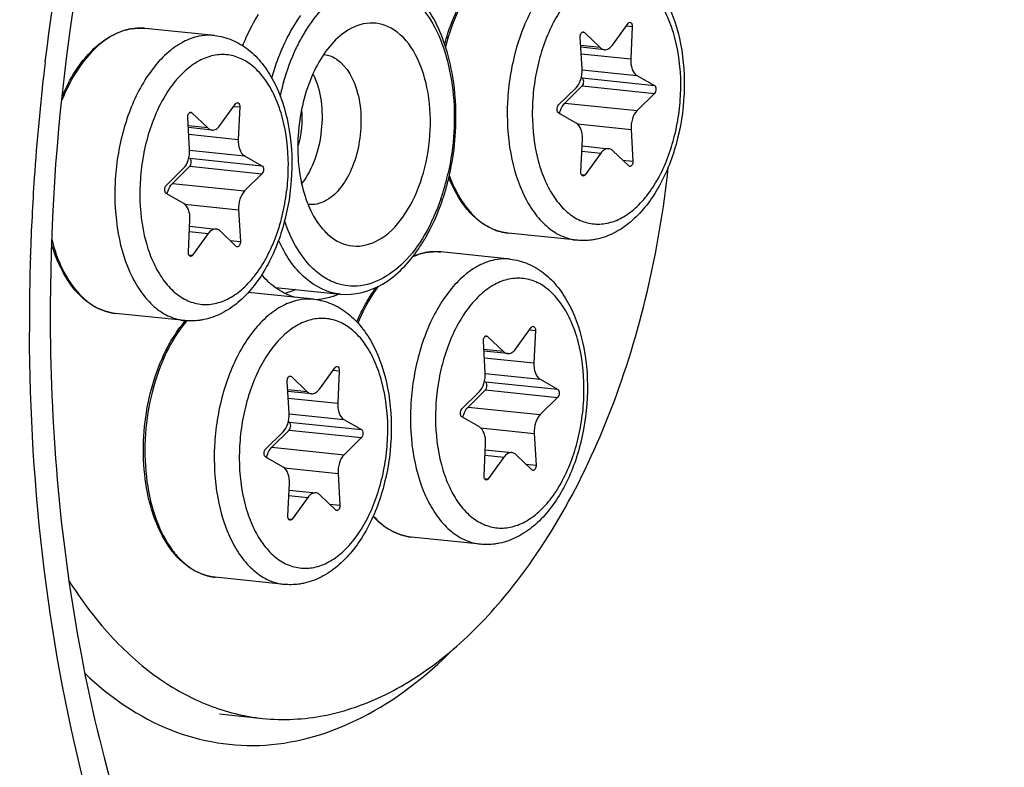
# Model space of a CAD drawing. Units: millimetres. Extents: x 0 to 594, y 0 to 420.
# Drawn here: x 213 to 224, y 74 to 82 of the extents above; entities that cross this region are included whole.
import ezdxf

# ---------------------------------------------------------------- set-up
doc = ezdxf.new("R2010")
doc.units = ezdxf.units.MM
doc.header["$LTSCALE"] = 32.67
doc.layers.get('0').update_dxf_attribs({"linetype": 'CONTINUOUS'})
for name, color, linetype in [('02___PRT_ALL_AXES', 7, 'CONTINUOUS'), ('6_ALL_SURFS', 7, 'CONTINUOUS'), ('7_ALL_FEATURES', 7, 'CONTINUOUS')]:
    doc.layers.add(name, color=color, linetype=linetype)

msp = doc.modelspace()

# ---------------------------------------------------------------- linework, layer by layer
at = {"color": 9, "linetype": 'CONTINUOUS'}
for p, q in [((214.822163, 81.907964), (214.820235, 81.90808)), ((220.215279, 81.932522), (220.282459, 81.925572)), ((219.723662, 81.863425), (219.747835, 81.860924)), ((219.92487, 81.690981), (219.706949, 81.713526)), ((219.712274, 81.621159), (220.265397, 81.563934)), ((219.722255, 81.444626), (220.33422, 81.381314)), ((219.723765, 81.352812), (220.529735, 81.269428)), ((219.724184, 81.263168), (220.530154, 81.179784)), ((215.834932, 81.035244), (215.902113, 81.028293)), ((219.530087, 81.071472), (220.336057, 80.988089)), ((215.343315, 80.966146), (215.367489, 80.963645)), ((215.544524, 80.793702), (215.326602, 80.816248)), ((219.669861, 80.839642), (220.26907, 80.77765)), ((215.331927, 80.72388), (215.885051, 80.666656)), ((215.341909, 80.547348), (215.953873, 80.484036)), ((215.343419, 80.455533), (216.149389, 80.37215)), ((219.719386, 80.5333), (219.93038, 80.511471)), ((215.343838, 80.365889), (216.149807, 80.282506)), ((220.174193, 80.435614), (220.289475, 80.423687)), ((219.713773, 80.273687), (219.75527, 80.269394)), ((215.14974, 80.174194), (215.95571, 80.09081)), ((215.289515, 79.942364), (215.888724, 79.880371)), ((215.33904, 79.636021), (215.550034, 79.614192)), ((215.793847, 79.538335), (215.909129, 79.526408)), ((215.333427, 79.376409), (215.374924, 79.372116)), ((218.122229, 79.411514), (218.120301, 79.411629)), ((218.643381, 78.469696), (218.667555, 78.467195)), ((219.134998, 78.538794), (219.202179, 78.531843)), ((218.84459, 78.297252), (218.626668, 78.319798)), ((218.631993, 78.22743), (219.185117, 78.170205)), ((216.944825, 78.090154), (217.012006, 78.083204)), ((218.641975, 78.050898), (219.253939, 77.987586)), ((216.453208, 78.021056), (216.477382, 78.018556)), ((218.643485, 77.959083), (219.449455, 77.875699)), ((216.654417, 77.848613), (216.436495, 77.871158)), ((218.643904, 77.869439), (219.449873, 77.786055)), ((216.44182, 77.778791), (216.994943, 77.721566)), ((216.451802, 77.602258), (217.063766, 77.538946)), ((218.449806, 77.677744), (219.255776, 77.59436)), ((216.453312, 77.510443), (217.259281, 77.42706)), ((216.45373, 77.420799), (217.2597, 77.337416)), ((218.58958, 77.445913), (219.18879, 77.383921)), ((216.259633, 77.229104), (217.065603, 77.145721)), ((218.639105, 77.139571), (218.8501, 77.117742)), ((219.093913, 77.041885), (219.209195, 77.029958)), ((216.399407, 76.997274), (216.998617, 76.935282)), ((218.633493, 76.879959), (218.67499, 76.875665)), ((216.448932, 76.690932), (216.659927, 76.669103)), ((216.903739, 76.593245), (217.019022, 76.581319)), ((216.44332, 76.431319), (216.484817, 76.427026))]:
    msp.add_line(p, q, dxfattribs=at)
at = {"color": 7, "linetype": 'CONTINUOUS'}
for p, q in [((220.060679, 81.7188), (220.235789, 81.960877)), ((220.282459, 81.925572), (220.265397, 81.563934)), ((219.721989, 81.452622), (219.701584, 81.806585)), ((219.747835, 81.860924), (219.92487, 81.690981)), ((219.971436, 81.667999), (219.708002, 81.695253)), ((219.713927, 81.358442), (219.723765, 81.352812)), ((220.33422, 81.381314), (220.529735, 81.269428)), ((219.460906, 81.050487), (219.655003, 81.242182)), ((219.724184, 81.263168), (219.530087, 81.071472)), ((220.530154, 81.179784), (220.336057, 80.988089)), ((215.680333, 80.821522), (215.855443, 81.063598)), ((215.902113, 81.028293), (215.885051, 80.666656)), ((215.341643, 80.555343), (215.321238, 80.909306)), ((215.367489, 80.963645), (215.544524, 80.793702)), ((219.65684, 80.848957), (219.461325, 80.960843)), ((215.59109, 80.770721), (215.327656, 80.797975)), ((220.26907, 80.77765), (220.289475, 80.423687)), ((219.7086, 80.304699), (219.725663, 80.666337)), ((219.722205, 80.593042), (220.019624, 80.562272)), ((215.333581, 80.461163), (215.343419, 80.455533)), ((215.953873, 80.484036), (216.149389, 80.37215)), ((219.93038, 80.511471), (219.75527, 80.269394)), ((220.243224, 80.369348), (220.066189, 80.539291)), ((215.080559, 80.153209), (215.274657, 80.344904)), ((215.343838, 80.365889), (215.14974, 80.174194)), ((216.149807, 80.282506), (215.95571, 80.09081)), ((215.276494, 79.951678), (215.080978, 80.063564)), ((215.888724, 79.880371), (215.909129, 79.526408)), ((215.328254, 79.407421), (215.345316, 79.769058)), ((215.341858, 79.695764), (215.639277, 79.664994)), ((215.550034, 79.614192), (215.374924, 79.372116)), ((215.862878, 79.472069), (215.685843, 79.642012)), ((218.980399, 78.325071), (219.155509, 78.567148)), ((219.202179, 78.531843), (219.185117, 78.170205)), ((218.641709, 78.058893), (218.621304, 78.412856)), ((218.667555, 78.467195), (218.84459, 78.297252)), ((218.891156, 78.27427), (218.627722, 78.301524)), ((216.790226, 77.876432), (216.965336, 78.118509)), ((217.012006, 78.083204), (216.994943, 77.721566)), ((216.451536, 77.610253), (216.431131, 77.964216)), ((216.477382, 78.018556), (216.654417, 77.848613)), ((218.633647, 77.964713), (218.643485, 77.959083)), ((219.253939, 77.987586), (219.449455, 77.875699)), ((216.700983, 77.825631), (216.437549, 77.852885)), ((218.380625, 77.656758), (218.574723, 77.848454)), ((218.643904, 77.869439), (218.449806, 77.677744)), ((219.449873, 77.786055), (219.255776, 77.59436)), ((216.443474, 77.516073), (216.453312, 77.510443)), ((217.063766, 77.538946), (217.259281, 77.42706)), ((218.57656, 77.455228), (218.381044, 77.567114)), ((216.190452, 77.208119), (216.38455, 77.399814)), ((216.45373, 77.420799), (216.259633, 77.229104)), ((219.18879, 77.383921), (219.209195, 77.029958)), ((217.2597, 77.337416), (217.065603, 77.145721)), ((218.62832, 76.91097), (218.645382, 77.272608)), ((218.641924, 77.199313), (218.939343, 77.168543)), ((216.386387, 77.006589), (216.190871, 77.118475)), ((218.8501, 77.117742), (218.67499, 76.875665)), ((219.162944, 76.975619), (218.985909, 77.145562)), ((216.998617, 76.935282), (217.019022, 76.581319)), ((216.438147, 76.462331), (216.455209, 76.823969)), ((216.451751, 76.750674), (216.74917, 76.719904)), ((216.659927, 76.669103), (216.484817, 76.427026)), ((216.972771, 76.52698), (216.795736, 76.696922))]:
    msp.add_line(p, q, dxfattribs=at)
for centre, radius, start, end in [((214.790429, 81.284596), 0.624901, 100.862534, 101.5768235), ((214.789441, 81.289783), 0.619621, 99.6899706, 100.8631379), ((215.788493, 80.339955), 2.037067, 151.9429002, 156.62827), ((219.738421, 80.831239), 1.614838, 201.4484656, 202.6186414), ((218.090495, 78.788146), 0.624901, 100.862534, 101.5768235), ((218.089507, 78.793333), 0.619621, 99.6899706, 100.8631379), ((216.305885, 77.773972), 1.331743, 139.2932934, 139.4640722)]:
    msp.add_arc(centre, radius, start, end, dxfattribs=at)
at = {"color": 9, "linetype": 'CONTINUOUS'}
for centre, radius, start, end in [((214.793769, 81.306961), 0.602458, 101.5769762, 102.3037692), ((214.788417, 81.360001), 0.549001, 84.0936396, 86.4758324), ((219.769581, 80.827269), 1.630163, 200.3095974, 203.1231211), ((219.653163, 80.77762), 1.503599, 203.1253404, 205.7421763), ((218.093835, 78.810511), 0.602458, 101.5769762, 102.3037692), ((218.088482, 78.863551), 0.549001, 84.0936396, 86.4758324), ((216.335287, 77.77061), 1.346086, 139.6913368, 140.1528111)]:
    msp.add_arc(centre, radius, start, end, dxfattribs=at)
for points, knots in [([(219.826943, 82.714393), (219.766539, 82.70202), (219.643433, 82.656156), (219.474654, 82.537925), (219.319265, 82.373062), (219.129739, 82.088903), (218.959269, 81.654985), (218.870364, 81.088189), (218.900721, 80.526869), (219.028491, 80.101246), (219.192648, 79.831366), (219.333589, 79.680461), (219.493829, 79.578308), (219.611803, 79.546295), (219.669683, 79.540306)], [0, 0, 0, 0, 0.047770824, 0.100242006, 0.158393407, 0.222278557, 0.363923099, 0.515455134, 0.663667634, 0.796326332, 0.85455294, 0.907095629, 0.954916758, 1, 1, 1, 1]), ([(218.572275, 82.475472), (218.484716, 82.370559), (218.332316, 82.121213), (218.235706, 81.847085), (218.197779, 81.699687)], [0, 0, 0, 0, 0.473086157, 1, 1, 1, 1]), ([(219.989061, 82.499894), (219.932816, 82.488373), (219.818001, 82.444284), (219.66216, 82.32982), (219.52025, 82.170202), (219.396896, 81.971489), (219.29618, 81.740932), (219.221739, 81.487045), (219.176275, 81.21915), (219.157044, 80.863176), (219.196667, 80.517026), (219.301401, 80.208734), (219.40411, 80.018145), (219.530296, 79.867982), (219.676811, 79.764569), (219.838617, 79.714495), (219.94912, 79.719545), (220.001999, 79.730377)], [0, 0, 0, 0, 0.04864388, 0.102447471, 0.162427391, 0.228508778, 0.29982199, 0.374951977, 0.452143344, 0.529472305, 0.676653489, 0.743538751, 0.80440278, 0.859043496, 0.908305128, 0.954267141, 1, 1, 1, 1]), ([(220.001999, 79.730377), (220.058244, 79.741899), (220.173059, 79.785987), (220.3289, 79.900452), (220.47081, 80.060069), (220.594163, 80.258783), (220.694879, 80.48934), (220.769321, 80.743226), (220.814785, 81.011121), (220.834016, 81.367095), (220.794393, 81.713245), (220.689658, 82.021537), (220.58695, 82.212126), (220.460763, 82.36229), (220.314249, 82.465702), (220.152443, 82.515776), (220.04194, 82.510726), (219.989061, 82.499894)], [0, 0, 0, 0, 0.04864388, 0.102447471, 0.162427391, 0.228508778, 0.29982199, 0.374951977, 0.452143344, 0.529472305, 0.676653489, 0.743538751, 0.80440278, 0.859043496, 0.908305128, 0.954267141, 1, 1, 1, 1]), ([(214.665389, 81.895582), (214.588792, 81.878876), (214.432052, 81.810781), (214.227109, 81.634579), (214.047852, 81.39126), (213.954597, 81.200151), (213.913332, 81.097004)], [0, 0, 0, 0, 0.207059052, 0.441299755, 0.706580057, 1, 1, 1, 1]), ([(214.820235, 81.90808), (214.808027, 81.908788), (214.758687, 81.910009), (214.709219, 81.904609), (214.672865, 81.897163)], [0, 0, 0, 0, 0.247864902, 1, 1, 1, 1]), ([(215.446596, 81.817115), (215.386192, 81.804741), (215.263087, 81.758877), (215.094308, 81.640647), (214.938919, 81.475784), (214.749393, 81.191624), (214.578923, 80.757706), (214.490018, 80.19091), (214.520374, 79.62959), (214.648144, 79.203967), (214.812301, 78.934087), (214.953242, 78.783182), (215.113483, 78.68103), (215.231456, 78.649016), (215.289337, 78.643028)], [0, 0, 0, 0, 0.047770824, 0.100242006, 0.158393407, 0.222278557, 0.363923099, 0.515455134, 0.663667634, 0.796326332, 0.85455294, 0.907095629, 0.954916758, 1, 1, 1, 1]), ([(215.618588, 81.826045), (215.604395, 81.827512), (215.546949, 81.831204), (215.488983, 81.825797), (215.446596, 81.817115)], [0, 0, 0, 0, 0.24798873, 1, 1, 1, 1]), ([(215.608714, 81.602615), (215.552469, 81.591094), (215.437655, 81.547006), (215.281814, 81.432541), (215.139903, 81.272924), (215.01655, 81.07421), (214.915834, 80.843653), (214.841392, 80.589767), (214.795928, 80.321871), (214.776697, 79.965897), (214.81632, 79.619747), (214.921055, 79.311456), (215.023763, 79.120867), (215.14995, 78.970703), (215.296465, 78.867291), (215.458271, 78.817217), (215.568773, 78.822267), (215.621652, 78.833099)], [0, 0, 0, 0, 0.04864388, 0.102447471, 0.162427391, 0.228508778, 0.29982199, 0.374951977, 0.452143344, 0.529472305, 0.676653489, 0.743538751, 0.80440278, 0.859043496, 0.908305128, 0.954267141, 1, 1, 1, 1]), ([(215.621652, 78.833099), (215.677898, 78.84462), (215.792712, 78.888708), (215.948553, 79.003173), (216.090464, 79.16279), (216.213817, 79.361504), (216.314533, 79.592061), (216.388975, 79.845947), (216.434439, 80.113843), (216.45367, 80.469817), (216.414046, 80.815967), (216.309312, 81.124258), (216.206603, 81.314847), (216.080417, 81.465011), (215.933902, 81.568424), (215.772096, 81.618497), (215.661594, 81.613447), (215.608714, 81.602615)], [0, 0, 0, 0, 0.04864388, 0.102447471, 0.162427391, 0.228508778, 0.29982199, 0.374951977, 0.452143344, 0.529472305, 0.676653489, 0.743538751, 0.80440278, 0.859043496, 0.908305128, 0.954267141, 1, 1, 1, 1]), ([(218.298784, 80.124574), (218.33265, 80.054394), (218.407882, 79.925738), (218.551099, 79.767399), (218.715109, 79.660046), (218.836479, 79.626507), (218.895952, 79.620354)], [0, 0, 0, 0, 0.287053547, 0.545430476, 0.779742312, 1, 1, 1, 1]), ([(213.803445, 79.54747), (213.831976, 79.436117), (213.90363, 79.230305), (214.066057, 78.969021), (214.271698, 78.787374), (214.436271, 78.731283), (214.515606, 78.723076)], [0, 0, 0, 0, 0.299118227, 0.562878094, 0.792456454, 1, 1, 1, 1]), ([(217.965455, 79.399131), (217.954063, 79.396647), (217.907783, 79.385146), (217.862851, 79.36839), (217.830137, 79.353332)], [0, 0, 0, 0, 0.244572148, 1, 1, 1, 1]), ([(218.120301, 79.411629), (218.108093, 79.412338), (218.058753, 79.413559), (218.009285, 79.408159), (217.972931, 79.400712)], [0, 0, 0, 0, 0.247864902, 1, 1, 1, 1]), ([(218.746662, 79.320664), (218.686258, 79.308291), (218.563153, 79.262427), (218.394374, 79.144197), (218.238985, 78.979333), (218.049459, 78.695174), (217.878989, 78.261256), (217.790084, 77.69446), (217.82044, 77.13314), (217.94821, 76.707517), (218.112367, 76.437637), (218.253308, 76.286732), (218.413549, 76.184579), (218.531522, 76.152566), (218.589403, 76.146577)], [0, 0, 0, 0, 0.047770824, 0.100242006, 0.158393407, 0.222278557, 0.363923099, 0.515455134, 0.663667634, 0.796326332, 0.85455294, 0.907095629, 0.954916758, 1, 1, 1, 1]), ([(218.918654, 79.329595), (218.904461, 79.331062), (218.847015, 79.334754), (218.789049, 79.329347), (218.746662, 79.320664)], [0, 0, 0, 0, 0.24798873, 1, 1, 1, 1]), ([(217.44832, 79.026645), (217.425933, 78.996932), (217.336296, 78.868064), (217.264991, 78.726905), (217.219699, 78.616133)], [0, 0, 0, 0, 0.237147893, 1, 1, 1, 1]), ([(218.90878, 79.106165), (218.852535, 79.094644), (218.737721, 79.050556), (218.58188, 78.936091), (218.439969, 78.776473), (218.316616, 78.57776), (218.2159, 78.347203), (218.141458, 78.093316), (218.095994, 77.825421), (218.076763, 77.469447), (218.116386, 77.123297), (218.221121, 76.815005), (218.323829, 76.624417), (218.450016, 76.474253), (218.596531, 76.37084), (218.758337, 76.320767), (218.868839, 76.325817), (218.921718, 76.336649)], [0, 0, 0, 0, 0.04864388, 0.102447471, 0.162427391, 0.228508778, 0.29982199, 0.374951977, 0.452143344, 0.529472305, 0.676653489, 0.743538751, 0.80440278, 0.859043496, 0.908305128, 0.954267141, 1, 1, 1, 1]), ([(218.921718, 76.336649), (218.977964, 76.34817), (219.092778, 76.392258), (219.248619, 76.506723), (219.39053, 76.66634), (219.513883, 76.865054), (219.614599, 77.095611), (219.689041, 77.349497), (219.734505, 77.617393), (219.753736, 77.973367), (219.714112, 78.319516), (219.609378, 78.627808), (219.506669, 78.818397), (219.380483, 78.968561), (219.233968, 79.071973), (219.072162, 79.122047), (218.96166, 79.116997), (218.90878, 79.106165)], [0, 0, 0, 0, 0.04864388, 0.102447471, 0.162427391, 0.228508778, 0.29982199, 0.374951977, 0.452143344, 0.529472305, 0.676653489, 0.743538751, 0.80440278, 0.859043496, 0.908305128, 0.954267141, 1, 1, 1, 1]), ([(216.556489, 78.872025), (216.496085, 78.859652), (216.372979, 78.813788), (216.204201, 78.695557), (216.048811, 78.530694), (215.859286, 78.246535), (215.688816, 77.812617), (215.599911, 77.245821), (215.630267, 76.684501), (215.758037, 76.258877), (215.922194, 75.988998), (216.063135, 75.838093), (216.223375, 75.73594), (216.341349, 75.703926), (216.39923, 75.697938)], [0, 0, 0, 0, 0.047770824, 0.100242006, 0.158393407, 0.222278557, 0.363923099, 0.515455134, 0.663667634, 0.796326332, 0.85455294, 0.907095629, 0.954916758, 1, 1, 1, 1]), ([(216.72848, 78.880956), (216.714288, 78.882423), (216.656842, 78.886114), (216.598876, 78.880708), (216.556489, 78.872025)], [0, 0, 0, 0, 0.24798873, 1, 1, 1, 1]), ([(215.301822, 78.633104), (215.213908, 78.527765), (215.060993, 78.277193), (214.910818, 77.849783), (214.836016, 77.381002), (214.843361, 76.911183), (214.932001, 76.480566), (215.07432, 76.171087), (215.225543, 75.981786), (215.348341, 75.876665), (215.482422, 75.805769), (215.578164, 75.782883), (215.625499, 75.777986)], [0, 0, 0, 0, 0.125223812, 0.264722878, 0.411270139, 0.556220549, 0.691237383, 0.810082488, 0.862800762, 0.911320644, 0.956567861, 1, 1, 1, 1]), ([(216.718607, 78.657526), (216.662362, 78.646004), (216.547547, 78.601916), (216.391706, 78.487451), (216.249796, 78.327834), (216.126443, 78.12912), (216.025727, 77.898564), (215.951285, 77.644677), (215.905821, 77.376782), (215.88659, 77.020808), (215.926213, 76.674658), (216.030948, 76.366366), (216.133656, 76.175777), (216.259843, 76.025614), (216.406358, 75.922201), (216.568163, 75.872127), (216.678666, 75.877177), (216.731545, 75.888009)], [0, 0, 0, 0, 0.04864388, 0.102447471, 0.162427391, 0.228508778, 0.29982199, 0.374951977, 0.452143344, 0.529472305, 0.676653489, 0.743538751, 0.80440278, 0.859043496, 0.908305128, 0.954267141, 1, 1, 1, 1]), ([(216.731545, 75.888009), (216.78779, 75.899531), (216.902605, 75.943619), (217.058446, 76.058084), (217.200356, 76.217701), (217.32371, 76.416415), (217.424426, 76.646971), (217.498867, 76.900858), (217.544331, 77.168753), (217.563562, 77.524727), (217.523939, 77.870877), (217.419205, 78.179169), (217.316496, 78.369758), (217.19031, 78.519921), (217.043795, 78.623334), (216.881989, 78.673408), (216.771487, 78.668358), (216.718607, 78.657526)], [0, 0, 0, 0, 0.04864388, 0.102447471, 0.162427391, 0.228508778, 0.29982199, 0.374951977, 0.452143344, 0.529472305, 0.676653489, 0.743538751, 0.80440278, 0.859043496, 0.908305128, 0.954267141, 1, 1, 1, 1]), ([(217.392221, 76.463665), (217.449369, 76.398909), (217.576494, 76.288794), (217.737779, 76.234684), (217.815672, 76.226625)], [0, 0, 0, 0, 0.524464819, 1, 1, 1, 1])]:
    msp.add_open_spline(points, degree=3, knots=knots, dxfattribs=at)
at = {"color": 7, "linetype": 'CONTINUOUS'}
for points, knots in [([(219.998988, 82.723318), (220.067111, 82.71627), (220.203413, 82.680589), (220.386146, 82.569458), (220.541532, 82.410493), (220.714337, 82.138718), (220.8473, 81.718724), (220.880532, 81.169299), (220.794306, 80.616035), (220.624711, 80.190803), (220.432891, 79.908742), (220.269828, 79.739761), (220.085982, 79.614609), (219.949507, 79.565168), (219.88094, 79.551122)], [0, 0, 0, 0, 0.051964179, 0.105033631, 0.160399977, 0.219148144, 0.348043731, 0.489369128, 0.633585264, 0.769775442, 0.832582942, 0.891438892, 0.946894065, 1, 1, 1, 1]), ([(218.188623, 81.727812), (218.199931, 81.769603), (218.247848, 81.930105), (218.312604, 82.085833), (218.37117, 82.195371)], [0, 0, 0, 0, 0.258464719, 1, 1, 1, 1]), ([(213.990824, 81.298092), (214.032511, 81.376062), (214.122818, 81.520051), (214.285702, 81.701455), (214.465999, 81.832585), (214.599307, 81.883323), (214.665023, 81.896784)], [0, 0, 0, 0, 0.285714782, 0.546679281, 0.783226371, 1, 1, 1, 1]), ([(214.685148, 81.900564), (214.698434, 81.902832), (214.751328, 81.910098), (214.805223, 81.910193), (214.844911, 81.906087)], [0, 0, 0, 0, 0.252501858, 1, 1, 1, 1]), ([(220.235789, 81.960877), (220.237301, 81.962967), (220.242839, 81.969633), (220.251948, 81.974211), (220.258096, 81.973576)], [0, 0, 0, 0, 0.294448964, 1, 1, 1, 1]), ([(220.258096, 81.973576), (220.265925, 81.972767), (220.276917, 81.961192), (220.281985, 81.942975), (220.28274, 81.931524), (220.282459, 81.925572)], [0, 0, 0, 0, 0.410772916, 0.689005139, 1, 1, 1, 1]), ([(215.618642, 81.826039), (215.686764, 81.818991), (215.823066, 81.78331), (216.0058, 81.672179), (216.161185, 81.513214), (216.33399, 81.241439), (216.466953, 80.821446), (216.500186, 80.27202), (216.413959, 79.718757), (216.244365, 79.293524), (216.052545, 79.011463), (215.889482, 78.842483), (215.705635, 78.717331), (215.56916, 78.667889), (215.500594, 78.653844)], [0, 0, 0, 0, 0.051964179, 0.105033631, 0.160399977, 0.219148144, 0.348043731, 0.489369128, 0.633585264, 0.769775442, 0.832582942, 0.891438892, 0.946894065, 1, 1, 1, 1]), ([(219.701584, 81.806585), (219.701147, 81.814172), (219.702348, 81.82912), (219.709435, 81.848813), (219.720573, 81.863319), (219.73156, 81.867151), (219.736206, 81.866668)], [0, 0, 0, 0, 0.299429675, 0.582105567, 0.81596756, 1, 1, 1, 1]), ([(219.92487, 81.690981), (219.928251, 81.687736), (219.941613, 81.676451), (219.958733, 81.669306), (219.97148, 81.667995)], [0, 0, 0, 0, 0.267765676, 1, 1, 1, 1]), ([(219.97148, 81.667995), (219.987348, 81.666362), (220.024107, 81.676469), (220.049266, 81.703022), (220.060679, 81.7188)], [0, 0, 0, 0, 0.450297794, 1, 1, 1, 1]), ([(220.265397, 81.563934), (220.263604, 81.525939), (220.270152, 81.458209), (220.308927, 81.395789), (220.33422, 81.381314)], [0, 0, 0, 0, 0.566209144, 1, 1, 1, 1]), ([(219.655003, 81.242182), (219.679901, 81.266772), (219.715208, 81.336797), (219.724296, 81.412611), (219.721989, 81.452622)], [0, 0, 0, 0, 0.466142257, 1, 1, 1, 1]), ([(219.724184, 81.263168), (219.729924, 81.268836), (219.738412, 81.284788), (219.742399, 81.310876), (219.738835, 81.33561), (219.729579, 81.349485), (219.723765, 81.352812)], [0, 0, 0, 0, 0.246343336, 0.530208558, 0.795468827, 1, 1, 1, 1]), ([(220.529735, 81.269428), (220.535548, 81.266102), (220.544805, 81.252227), (220.548369, 81.227493), (220.544382, 81.201405), (220.535893, 81.185453), (220.530154, 81.179784)], [0, 0, 0, 0, 0.204512133, 0.469791541, 0.753657308, 1, 1, 1, 1]), ([(215.855443, 81.063598), (215.856955, 81.065688), (215.862493, 81.072354), (215.871602, 81.076932), (215.87775, 81.076297)], [0, 0, 0, 0, 0.294448964, 1, 1, 1, 1]), ([(215.87775, 81.076297), (215.885579, 81.075488), (215.896571, 81.063913), (215.901639, 81.045697), (215.902394, 81.034246), (215.902113, 81.028293)], [0, 0, 0, 0, 0.410772916, 0.689005139, 1, 1, 1, 1]), ([(219.461325, 80.960843), (219.455512, 80.96417), (219.446255, 80.978044), (219.442691, 81.002778), (219.446677, 81.028867), (219.455166, 81.044819), (219.460906, 81.050487)], [0, 0, 0, 0, 0.204512133, 0.469791541, 0.753657308, 1, 1, 1, 1]), ([(219.471114, 80.955238), (219.473808, 80.966958), (219.48591, 81.008855), (219.507526, 81.049191), (219.530087, 81.071472)], [0, 0, 0, 0, 0.274968048, 1, 1, 1, 1]), ([(215.321238, 80.909306), (215.3208, 80.916893), (215.322002, 80.931841), (215.329088, 80.951534), (215.340227, 80.96604), (215.351213, 80.969872), (215.355859, 80.969389)], [0, 0, 0, 0, 0.299429675, 0.582105567, 0.81596756, 1, 1, 1, 1]), ([(220.336057, 80.988089), (220.311159, 80.963499), (220.275852, 80.893474), (220.266764, 80.817661), (220.26907, 80.77765)], [0, 0, 0, 0, 0.466142257, 1, 1, 1, 1]), ([(215.544524, 80.793702), (215.547904, 80.790457), (215.561267, 80.779172), (215.578387, 80.772027), (215.591134, 80.770716)], [0, 0, 0, 0, 0.267765676, 1, 1, 1, 1]), ([(215.591134, 80.770716), (215.607002, 80.769084), (215.64376, 80.77919), (215.668919, 80.805743), (215.680333, 80.821522)], [0, 0, 0, 0, 0.450297794, 1, 1, 1, 1]), ([(219.725663, 80.666337), (219.727455, 80.704332), (219.720907, 80.772063), (219.682133, 80.834483), (219.65684, 80.848957)], [0, 0, 0, 0, 0.566210066, 1, 1, 1, 1]), ([(215.885051, 80.666656), (215.883258, 80.62866), (215.889806, 80.56093), (215.92858, 80.49851), (215.953873, 80.484036)], [0, 0, 0, 0, 0.566209144, 1, 1, 1, 1]), ([(220.019581, 80.562277), (220.003712, 80.563909), (219.966953, 80.553803), (219.941794, 80.52725), (219.93038, 80.511471)], [0, 0, 0, 0, 0.450296914, 1, 1, 1, 1]), ([(220.066189, 80.539291), (220.062809, 80.542535), (220.049447, 80.55382), (220.032327, 80.560965), (220.019581, 80.562277)], [0, 0, 0, 0, 0.26776601, 1, 1, 1, 1]), ([(215.274657, 80.344904), (215.299555, 80.369493), (215.334861, 80.439519), (215.34395, 80.515332), (215.341643, 80.555343)], [0, 0, 0, 0, 0.466142257, 1, 1, 1, 1]), ([(215.343838, 80.365889), (215.349577, 80.371557), (215.358066, 80.387509), (215.362052, 80.413597), (215.358489, 80.438331), (215.349232, 80.452206), (215.343419, 80.455533)], [0, 0, 0, 0, 0.246343336, 0.530208558, 0.795468827, 1, 1, 1, 1]), ([(216.149389, 80.37215), (216.155201, 80.368823), (216.164458, 80.354949), (216.168022, 80.330215), (216.164036, 80.304126), (216.155547, 80.288174), (216.149807, 80.282506)], [0, 0, 0, 0, 0.204512133, 0.469791541, 0.753657308, 1, 1, 1, 1]), ([(220.289475, 80.423687), (220.289913, 80.416099), (220.288711, 80.401152), (220.281625, 80.381458), (220.270487, 80.366952), (220.2595, 80.36312), (220.254854, 80.363603)], [0, 0, 0, 0, 0.299429675, 0.582105567, 0.81596756, 1, 1, 1, 1]), ([(219.732964, 80.256696), (219.725135, 80.257504), (219.714142, 80.26908), (219.709075, 80.287296), (219.70832, 80.298747), (219.7086, 80.304699)], [0, 0, 0, 0, 0.410772916, 0.689005139, 1, 1, 1, 1]), ([(219.75527, 80.269394), (219.753759, 80.267304), (219.74822, 80.260639), (219.739111, 80.256061), (219.732964, 80.256696)], [0, 0, 0, 0, 0.294448964, 1, 1, 1, 1]), ([(215.080978, 80.063564), (215.075166, 80.066891), (215.065909, 80.080765), (215.062345, 80.105499), (215.066331, 80.131588), (215.07482, 80.14754), (215.080559, 80.153209)], [0, 0, 0, 0, 0.204512133, 0.469791541, 0.753657308, 1, 1, 1, 1]), ([(215.090767, 80.057959), (215.093461, 80.069679), (215.105564, 80.111576), (215.12718, 80.151912), (215.14974, 80.174194)], [0, 0, 0, 0, 0.274968048, 1, 1, 1, 1]), ([(218.305985, 80.086587), (218.300746, 80.096463), (218.2799, 80.136961), (218.261007, 80.178457), (218.247788, 80.210179)], [0, 0, 0, 0, 0.245456213, 1, 1, 1, 1]), ([(215.95571, 80.09081), (215.930812, 80.066221), (215.895505, 79.996195), (215.886417, 79.920382), (215.888724, 79.880371)], [0, 0, 0, 0, 0.466142257, 1, 1, 1, 1]), ([(218.895952, 79.620355), (218.837376, 79.626415), (218.718675, 79.657872), (218.557326, 79.757397), (218.415834, 79.90329), (218.340233, 80.022018), (218.305985, 80.086587)], [0, 0, 0, 0, 0.22610084, 0.46304723, 0.719377964, 1, 1, 1, 1]), ([(215.345316, 79.769058), (215.347109, 79.807054), (215.340561, 79.874784), (215.301787, 79.937204), (215.276494, 79.951678)], [0, 0, 0, 0, 0.566210066, 1, 1, 1, 1]), ([(215.639234, 79.664998), (215.623366, 79.666631), (215.586607, 79.656524), (215.561448, 79.629971), (215.550034, 79.614192)], [0, 0, 0, 0, 0.450296914, 1, 1, 1, 1]), ([(215.685843, 79.642012), (215.682463, 79.645257), (215.669101, 79.656541), (215.651981, 79.663687), (215.639234, 79.664998)], [0, 0, 0, 0, 0.26776601, 1, 1, 1, 1]), ([(214.515606, 78.723076), (214.436439, 78.731267), (214.273772, 78.784594), (214.068683, 78.956574), (213.905636, 79.202913), (213.831671, 79.397008), (213.801536, 79.50181)], [0, 0, 0, 0, 0.213941993, 0.445766831, 0.706870351, 1, 1, 1, 1]), ([(215.909129, 79.526408), (215.909566, 79.518821), (215.908365, 79.503873), (215.901278, 79.48418), (215.89014, 79.469674), (215.879154, 79.465842), (215.874508, 79.466325)], [0, 0, 0, 0, 0.299429675, 0.582105567, 0.81596756, 1, 1, 1, 1]), ([(219.88094, 79.551122), (219.863528, 79.547556), (219.793811, 79.5359), (219.722294, 79.534864), (219.669683, 79.540307)], [0, 0, 0, 0, 0.251512732, 1, 1, 1, 1]), ([(215.352617, 79.359417), (215.344788, 79.360226), (215.333796, 79.371801), (215.328728, 79.390017), (215.327973, 79.401468), (215.328254, 79.407421)], [0, 0, 0, 0, 0.410772916, 0.689005139, 1, 1, 1, 1]), ([(215.374924, 79.372116), (215.373412, 79.370026), (215.367874, 79.36336), (215.358765, 79.358782), (215.352617, 79.359417)], [0, 0, 0, 0, 0.294448964, 1, 1, 1, 1]), ([(217.834048, 79.358805), (217.84478, 79.363424), (217.887334, 79.380544), (217.931602, 79.393475), (217.965089, 79.400334)], [0, 0, 0, 0, 0.254736855, 1, 1, 1, 1]), ([(217.985214, 79.404113), (217.9985, 79.406382), (218.051394, 79.413647), (218.105288, 79.413743), (218.144977, 79.409637)], [0, 0, 0, 0, 0.252501858, 1, 1, 1, 1]), ([(218.918708, 79.329589), (218.98683, 79.322541), (219.123132, 79.28686), (219.305866, 79.175729), (219.461251, 79.016764), (219.634056, 78.744989), (219.767019, 78.324995), (219.800252, 77.77557), (219.714025, 77.222306), (219.544431, 76.797074), (219.35261, 76.515013), (219.189548, 76.346033), (219.005701, 76.220881), (218.869226, 76.171439), (218.800659, 76.157394)], [0, 0, 0, 0, 0.051964179, 0.105033631, 0.160399977, 0.219148144, 0.348043731, 0.489369128, 0.633585264, 0.769775442, 0.832582942, 0.891438892, 0.946894065, 1, 1, 1, 1]), ([(217.290889, 78.801642), (217.301151, 78.820834), (217.342303, 78.894703), (217.388697, 78.965704), (217.426293, 79.016)], [0, 0, 0, 0, 0.257372237, 1, 1, 1, 1]), ([(216.728535, 78.88095), (216.796657, 78.873902), (216.932959, 78.838221), (217.115693, 78.72709), (217.271078, 78.568124), (217.443883, 78.29635), (217.576846, 77.876356), (217.610078, 77.326931), (217.523852, 76.773667), (217.354258, 76.348434), (217.162437, 76.066373), (216.999375, 75.897393), (216.815528, 75.772241), (216.679053, 75.7228), (216.610486, 75.708754)], [0, 0, 0, 0, 0.051964179, 0.105033631, 0.160399977, 0.219148144, 0.348043731, 0.489369128, 0.633585264, 0.769775442, 0.832582942, 0.891438892, 0.946894065, 1, 1, 1, 1]), ([(217.208809, 78.628524), (217.215081, 78.643499), (217.24042, 78.702136), (217.268426, 78.759628), (217.290889, 78.801642)], [0, 0, 0, 0, 0.254157258, 1, 1, 1, 1]), ([(215.100716, 78.353003), (215.114883, 78.3795), (215.171642, 78.479829), (215.238367, 78.574728), (215.293762, 78.639505)], [0, 0, 0, 0, 0.260640932, 1, 1, 1, 1]), ([(215.500594, 78.653844), (215.483182, 78.650277), (215.413464, 78.638622), (215.341948, 78.637585), (215.289337, 78.643028)], [0, 0, 0, 0, 0.251512732, 1, 1, 1, 1]), ([(219.155509, 78.567148), (219.157021, 78.569238), (219.162559, 78.575904), (219.171668, 78.580482), (219.177816, 78.579847)], [0, 0, 0, 0, 0.294448964, 1, 1, 1, 1]), ([(219.177816, 78.579847), (219.185644, 78.579038), (219.196637, 78.567463), (219.201705, 78.549247), (219.20246, 78.537795), (219.202179, 78.531843)], [0, 0, 0, 0, 0.410772916, 0.689005139, 1, 1, 1, 1]), ([(218.621304, 78.412856), (218.620866, 78.420443), (218.622068, 78.435391), (218.629154, 78.455084), (218.640293, 78.46959), (218.651279, 78.473422), (218.655925, 78.472939)], [0, 0, 0, 0, 0.299429675, 0.582105567, 0.81596756, 1, 1, 1, 1]), ([(215.625499, 75.777987), (215.581346, 75.782555), (215.492579, 75.802394), (215.321082, 75.884248), (215.129992, 76.065663), (214.963771, 76.365192), (214.857187, 76.73148), (214.815786, 77.140859), (214.841584, 77.565956), (214.93269, 77.977333), (215.037512, 78.234789), (215.100716, 78.353003)], [0, 0, 0, 0, 0.044961468, 0.091175159, 0.191096456, 0.305535234, 0.434673941, 0.574899901, 0.720346122, 0.864219969, 1, 1, 1, 1]), ([(218.84459, 78.297252), (218.84797, 78.294007), (218.861333, 78.282722), (218.878453, 78.275577), (218.8912, 78.274266)], [0, 0, 0, 0, 0.267765676, 1, 1, 1, 1]), ([(218.8912, 78.274266), (218.907068, 78.272633), (218.943826, 78.28274), (218.968985, 78.309293), (218.980399, 78.325071)], [0, 0, 0, 0, 0.450297794, 1, 1, 1, 1]), ([(219.185117, 78.170205), (219.183324, 78.13221), (219.189872, 78.06448), (219.228646, 78.00206), (219.253939, 77.987586)], [0, 0, 0, 0, 0.566209144, 1, 1, 1, 1]), ([(216.965336, 78.118509), (216.966848, 78.120599), (216.972386, 78.127265), (216.981495, 78.131843), (216.987642, 78.131208)], [0, 0, 0, 0, 0.294448964, 1, 1, 1, 1]), ([(216.987642, 78.131208), (216.995471, 78.130399), (217.006464, 78.118824), (217.011531, 78.100607), (217.012286, 78.089156), (217.012006, 78.083204)], [0, 0, 0, 0, 0.410772916, 0.689005139, 1, 1, 1, 1]), ([(218.574723, 77.848454), (218.599621, 77.873043), (218.634927, 77.943068), (218.644016, 78.018882), (218.641709, 78.058893)], [0, 0, 0, 0, 0.466142257, 1, 1, 1, 1]), ([(216.431131, 77.964216), (216.430693, 77.971804), (216.431895, 77.986751), (216.438981, 78.006445), (216.450119, 78.020951), (216.461106, 78.024783), (216.465752, 78.0243)], [0, 0, 0, 0, 0.299429675, 0.582105567, 0.81596756, 1, 1, 1, 1]), ([(218.643904, 77.869439), (218.649643, 77.875107), (218.658132, 77.891059), (218.662118, 77.917147), (218.658554, 77.941881), (218.649298, 77.955756), (218.643485, 77.959083)], [0, 0, 0, 0, 0.246343336, 0.530208558, 0.795468827, 1, 1, 1, 1]), ([(216.654417, 77.848613), (216.657797, 77.845368), (216.671159, 77.834083), (216.68828, 77.826938), (216.701026, 77.825626)], [0, 0, 0, 0, 0.267765676, 1, 1, 1, 1]), ([(216.701026, 77.825626), (216.716895, 77.823994), (216.753653, 77.834101), (216.778812, 77.860654), (216.790226, 77.876432)], [0, 0, 0, 0, 0.450297794, 1, 1, 1, 1]), ([(219.449455, 77.875699), (219.455267, 77.872373), (219.464524, 77.858499), (219.468088, 77.833764), (219.464102, 77.807676), (219.455613, 77.791724), (219.449873, 77.786055)], [0, 0, 0, 0, 0.204512133, 0.469791541, 0.753657308, 1, 1, 1, 1]), ([(216.994943, 77.721566), (216.993151, 77.683571), (216.999699, 77.615841), (217.038473, 77.55342), (217.063766, 77.538946)], [0, 0, 0, 0, 0.566209144, 1, 1, 1, 1]), ([(216.38455, 77.399814), (216.409447, 77.424404), (216.444754, 77.494429), (216.453842, 77.570243), (216.451536, 77.610253)], [0, 0, 0, 0, 0.466142257, 1, 1, 1, 1]), ([(218.381044, 77.567114), (218.375232, 77.570441), (218.365975, 77.584315), (218.362411, 77.609049), (218.366397, 77.635138), (218.374886, 77.65109), (218.380625, 77.656758)], [0, 0, 0, 0, 0.204512133, 0.469791541, 0.753657308, 1, 1, 1, 1]), ([(218.390833, 77.561509), (218.393527, 77.573229), (218.40563, 77.615126), (218.427246, 77.655462), (218.449806, 77.677744)], [0, 0, 0, 0, 0.274968048, 1, 1, 1, 1]), ([(219.255776, 77.59436), (219.230878, 77.569771), (219.195571, 77.499745), (219.186483, 77.423932), (219.18879, 77.383921)], [0, 0, 0, 0, 0.466142257, 1, 1, 1, 1]), ([(216.45373, 77.420799), (216.45947, 77.426468), (216.467959, 77.44242), (216.471945, 77.468508), (216.468381, 77.493242), (216.459125, 77.507117), (216.453312, 77.510443)], [0, 0, 0, 0, 0.246343336, 0.530208558, 0.795468827, 1, 1, 1, 1]), ([(217.259281, 77.42706), (217.265094, 77.423734), (217.274351, 77.409859), (217.277915, 77.385125), (217.273929, 77.359036), (217.26544, 77.343085), (217.2597, 77.337416)], [0, 0, 0, 0, 0.204512133, 0.469791541, 0.753657308, 1, 1, 1, 1]), ([(218.645382, 77.272608), (218.647175, 77.310604), (218.640627, 77.378334), (218.601853, 77.440754), (218.57656, 77.455228)], [0, 0, 0, 0, 0.566210066, 1, 1, 1, 1]), ([(216.190871, 77.118475), (216.185058, 77.121801), (216.175802, 77.135676), (216.172237, 77.16041), (216.176224, 77.186499), (216.184713, 77.20245), (216.190452, 77.208119)], [0, 0, 0, 0, 0.204512133, 0.469791541, 0.753657308, 1, 1, 1, 1]), ([(216.20066, 77.11287), (216.203354, 77.12459), (216.215457, 77.166487), (216.237073, 77.206823), (216.259633, 77.229104)], [0, 0, 0, 0, 0.274968048, 1, 1, 1, 1]), ([(218.9393, 77.168548), (218.923432, 77.170181), (218.886673, 77.160074), (218.861514, 77.133521), (218.8501, 77.117742)], [0, 0, 0, 0, 0.450296914, 1, 1, 1, 1]), ([(218.985909, 77.145562), (218.982529, 77.148807), (218.969167, 77.160091), (218.952047, 77.167236), (218.9393, 77.168548)], [0, 0, 0, 0, 0.26776601, 1, 1, 1, 1]), ([(217.065603, 77.145721), (217.040705, 77.121131), (217.005398, 77.051106), (216.99631, 76.975292), (216.998617, 76.935282)], [0, 0, 0, 0, 0.466142257, 1, 1, 1, 1]), ([(216.455209, 76.823969), (216.457002, 76.861964), (216.450454, 76.929694), (216.411679, 76.992115), (216.386387, 77.006589)], [0, 0, 0, 0, 0.566210066, 1, 1, 1, 1]), ([(219.209195, 77.029958), (219.209632, 77.022371), (219.208431, 77.007423), (219.201344, 76.98773), (219.190206, 76.973224), (219.17922, 76.969392), (219.174573, 76.969875)], [0, 0, 0, 0, 0.299429675, 0.582105567, 0.81596756, 1, 1, 1, 1]), ([(218.652683, 76.862967), (218.644854, 76.863776), (218.633862, 76.875351), (218.628794, 76.893567), (218.628039, 76.905018), (218.62832, 76.91097)], [0, 0, 0, 0, 0.410772916, 0.689005139, 1, 1, 1, 1]), ([(218.67499, 76.875665), (218.673478, 76.873576), (218.66794, 76.86691), (218.658831, 76.862332), (218.652683, 76.862967)], [0, 0, 0, 0, 0.294448964, 1, 1, 1, 1]), ([(216.749127, 76.719909), (216.733259, 76.721541), (216.6965, 76.711435), (216.671341, 76.684881), (216.659927, 76.669103)], [0, 0, 0, 0, 0.450296914, 1, 1, 1, 1]), ([(216.795736, 76.696922), (216.792355, 76.700167), (216.778993, 76.711452), (216.761874, 76.718597), (216.749127, 76.719909)], [0, 0, 0, 0, 0.26776601, 1, 1, 1, 1]), ([(217.019022, 76.581319), (217.019459, 76.573731), (217.018258, 76.558784), (217.011171, 76.53909), (217.000033, 76.524584), (216.989046, 76.520752), (216.9844, 76.521235)], [0, 0, 0, 0, 0.299429675, 0.582105567, 0.81596756, 1, 1, 1, 1]), ([(216.46251, 76.414328), (216.454681, 76.415136), (216.443689, 76.426712), (216.438621, 76.444928), (216.437866, 76.456379), (216.438147, 76.462331)], [0, 0, 0, 0, 0.410772916, 0.689005139, 1, 1, 1, 1]), ([(216.484817, 76.427026), (216.483305, 76.424936), (216.477767, 76.41827), (216.468658, 76.413693), (216.46251, 76.414328)], [0, 0, 0, 0, 0.294448964, 1, 1, 1, 1]), ([(217.815672, 76.226626), (217.737189, 76.234746), (217.576111, 76.287136), (217.44717, 76.394295), (217.389412, 76.457194)], [0, 0, 0, 0, 0.480239018, 1, 1, 1, 1]), ([(218.800659, 76.157394), (218.783248, 76.153827), (218.71353, 76.142172), (218.642014, 76.141135), (218.589403, 76.146578)], [0, 0, 0, 0, 0.251512732, 1, 1, 1, 1]), ([(216.610486, 75.708754), (216.593075, 75.705188), (216.523357, 75.693532), (216.451841, 75.692496), (216.39923, 75.697939)], [0, 0, 0, 0, 0.251512732, 1, 1, 1, 1])]:
    msp.add_open_spline(points, degree=3, knots=knots, dxfattribs=at)
for points in [[(219.736206, 81.866668), (219.740506, 81.866221), (219.744716, 81.863918), (219.747835, 81.860924)], [(215.355859, 80.969389), (215.36016, 80.968942), (215.36437, 80.966639), (215.367489, 80.963645)], [(220.254854, 80.363603), (220.250553, 80.36405), (220.246343, 80.366354), (220.243224, 80.369348)], [(215.874508, 79.466325), (215.870207, 79.466772), (215.865997, 79.469075), (215.862878, 79.472069)], [(218.655925, 78.472939), (218.660226, 78.472492), (218.664436, 78.470189), (218.667555, 78.467195)], [(216.465752, 78.0243), (216.470053, 78.023853), (216.474263, 78.02155), (216.477382, 78.018556)], [(219.174573, 76.969875), (219.170273, 76.970322), (219.166063, 76.972625), (219.162944, 76.975619)], [(216.9844, 76.521235), (216.9801, 76.521682), (216.97589, 76.523985), (216.972771, 76.52698)]]:
    msp.add_open_spline(points, degree=3, dxfattribs=at)
at = {"layer": '02___PRT_ALL_AXES', "color": 7, "linetype": 'CONTINUOUS'}
for p, q in [((215.618642, 81.826039), (214.844911, 81.906087)), ((219.669683, 79.540307), (218.895952, 79.620355)), ((218.918708, 79.329589), (218.144977, 79.409637)), ((216.728535, 78.88095), (215.996247, 78.95671)), ((215.289337, 78.643028), (214.515606, 78.723076)), ((218.589403, 76.146578), (217.815672, 76.226626)), ((216.39923, 75.697939), (215.625499, 75.777987))]:
    msp.add_line(p, q, dxfattribs=at)
at = {"layer": '6_ALL_SURFS', "color": 7, "linetype": 'CONTINUOUS'}
for points, knots in [([(224.192437, 106.498355), (223.629983, 106.556546), (222.478536, 106.566529), (220.12705, 106.149753), (217.179962, 104.761342), (214.003192, 101.983771), (211.20312, 98.214775), (208.892161, 93.624546), (207.167239, 88.419864), (206.106575, 82.840094), (205.87285, 79.00892), (205.88181, 77.090986)], [0, 0, 0, 0, 0.044495392, 0.089985085, 0.187015416, 0.296206252, 0.419003669, 0.55423581, 0.698947728, 0.849077481, 1, 1, 1, 1]), ([(218.76872, 54.074182), (217.874904, 54.166655), (216.058156, 54.639256), (213.562594, 56.135246), (211.335401, 58.350062), (209.430038, 61.204127), (207.889164, 64.613123), (206.33482, 69.901515), (205.895403, 74.181199), (205.88181, 77.090986)], [0, 0, 0, 0, 0.094449796, 0.193989126, 0.302455523, 0.421912524, 0.552772773, 0.694151186, 1, 1, 1, 1])]:
    msp.add_open_spline(points, degree=3, knots=knots, dxfattribs=at)
at = {"layer": '7_ALL_FEATURES', "color": 9, "linetype": 'CONTINUOUS'}
msp.add_line((213.56443, 79.347854), (213.565239, 79.373832), dxfattribs=at)
at = {"layer": '7_ALL_FEATURES', "color": 7, "linetype": 'CONTINUOUS'}
for p, q in [((216.299733, 79.012656), (217.023705, 78.937756)), ((216.405309, 78.947171), (216.403641, 78.946727)), ((215.675419, 74.251626), (216.159001, 74.201596))]:
    msp.add_line(p, q, dxfattribs=at)
at = {"layer": '7_ALL_FEATURES', "color": 9, "linetype": 'CONTINUOUS'}
for centre, radius, start, end in [((237.778662, 78.6001), 24.225887, 173.1967347, 176.1358674), ((237.77966, 78.600155), 24.226871, 173.0501763, 173.1971452), ((219.015511, 80.558202), 2.728799, 164.2353719, 167.4272592), ((237.593386, 78.612236), 24.040214, 176.1349696, 178.184562), ((215.565946, 80.880893), 2.726332, 344.2344595, 347.3218106), ((215.698812, 80.843369), 2.588266, 341.0470137, 343.9374786), ((215.649765, 80.857942), 2.639431, 343.9280562, 344.2195661), ((237.241292, 78.622774), 23.687962, 178.2459243, 180.2645543)]:
    msp.add_arc(centre, radius, start, end, dxfattribs=at)
at = {"layer": '7_ALL_FEATURES', "color": 7, "linetype": 'CONTINUOUS'}
for centre, radius, start, end in [((215.485477, 80.88918), 2.826195, 344.2342339, 347.353388), ((215.615939, 80.852527), 2.690682, 340.9948887, 344.2305569), ((216.67163, 79.691008), 0.823233, 289.8225364, 294.0089818)]:
    msp.add_arc(centre, radius, start, end, dxfattribs=at)
for points, knots in [([(224.19236, 106.485286), (223.067722, 106.54103), (220.679689, 106.202275), (217.318364, 104.46258), (214.226306, 101.635615), (211.511062, 97.863186), (209.273063, 93.310715), (207.605797, 88.176224), (206.581802, 82.688057), (206.356593, 78.924531), (206.365392, 77.040956)], [0, 0, 0, 0, 0.089769236, 0.187551235, 0.297521214, 0.420780882, 0.556036805, 0.700367058, 0.84983471, 1, 1, 1, 1]), ([(216.997285, 90.025128), (216.475573, 89.283775), (215.544724, 87.610022), (214.188605, 83.83711), (213.776606, 80.716899), (213.786406, 78.619065)], [0, 0, 0, 0, 0.22664315, 0.4755082, 1, 1, 1, 1]), ([(237.562929, 83.431521), (237.571889, 81.51351), (237.338159, 77.682252), (236.277426, 72.102379), (234.552458, 66.897646), (232.241388, 62.30739), (229.441248, 58.53838), (226.26435, 55.760889), (223.317182, 54.372607), (220.965649, 53.95591), (219.814187, 53.966004), (219.251724, 54.024214)], [0, 0, 0, 0, 0.150926316, 0.301054294, 0.445766516, 0.580998536, 0.703795605, 0.812985399, 0.910014849, 0.955504497, 1, 1, 1, 1]), ([(218.243106, 80.270421), (218.300069, 80.523993), (218.346404, 81.031826), (218.224799, 81.737521), (217.924408, 82.301352), (217.564553, 82.501346), (217.393242, 82.518729)], [0, 0, 0, 0, 0.295172064, 0.571268045, 0.8044352, 1, 1, 1, 1]), ([(215.93417, 81.712268), (215.946976, 81.743664), (215.99896, 81.864366), (216.060521, 81.981048), (216.112079, 82.063816)], [0, 0, 0, 0, 0.258005172, 1, 1, 1, 1]), ([(216.958764, 79.549419), (217.039525, 79.497409), (217.248739, 79.438794), (217.561766, 79.585869), (217.804172, 79.888705), (217.972471, 80.299523), (218.044684, 80.770919), (218.009399, 81.331122), (217.82867, 81.75612), (217.620308, 81.890305)], [0, 0, 0, 0, 0.091972828, 0.190526461, 0.312242061, 0.456366888, 0.611590542, 0.762710346, 1, 1, 1, 1]), ([(217.620308, 81.890305), (217.542533, 81.940391), (217.345042, 81.999211), (217.15739, 81.920198), (217.076874, 81.864375)], [0, 0, 0, 0, 0.485649096, 1, 1, 1, 1]), ([(217.076874, 81.864375), (216.927178, 81.760588), (216.684016, 81.412437), (216.52885, 80.79922), (216.554816, 80.16708), (216.721284, 79.776248), (216.846488, 79.643768)], [0, 0, 0, 0, 0.225607884, 0.499892655, 0.774234151, 1, 1, 1, 1]), ([(216.979875, 81.561432), (217.105147, 81.480757), (217.223787, 81.235046), (217.26432, 80.897797), (217.24032, 80.605781), (217.15977, 80.334772), (217.031727, 80.113645), (216.866844, 79.964743), (216.730778, 79.933142), (216.671157, 79.939388)], [0, 0, 0, 0, 0.227346637, 0.371497651, 0.522980936, 0.669436362, 0.799877864, 0.908532396, 1, 1, 1, 1]), ([(216.719078, 81.397405), (216.812924, 81.20765), (216.856018, 80.764632), (216.723125, 80.339749), (216.592327, 80.173302)], [0, 0, 0, 0, 0.500003108, 1, 1, 1, 1]), ([(218.818002, 75.513153), (219.073023, 75.812771), (219.540869, 76.497427), (220.083653, 77.662618), (220.480493, 78.966769), (220.635077, 79.885687), (220.684184, 80.35474)], [0, 0, 0, 0, 0.224492028, 0.469982776, 0.730911235, 1, 1, 1, 1]), ([(217.899716, 79.447556), (217.926216, 79.486263), (218.030987, 79.65299), (218.111117, 79.83461), (218.159951, 79.976299)], [0, 0, 0, 0, 0.238385245, 1, 1, 1, 1]), ([(217.024636, 78.937671), (217.184898, 78.92141), (217.549201, 79.023608), (217.792892, 79.291521), (217.899716, 79.447556)], [0, 0, 0, 0, 0.460001657, 1, 1, 1, 1]), ([(216.256653, 79.044932), (216.24692, 79.052898), (216.207716, 79.086362), (216.17125, 79.122998), (216.145256, 79.152018)], [0, 0, 0, 0, 0.244037359, 1, 1, 1, 1]), ([(216.518081, 78.90191), (216.495018, 78.90894), (216.401202, 78.943062), (216.315148, 78.99706), (216.256653, 79.044932)], [0, 0, 0, 0, 0.241840302, 1, 1, 1, 1]), ([(216.523005, 78.98903), (216.513318, 78.98472), (216.474942, 78.968495), (216.435316, 78.955194), (216.405308, 78.947172)], [0, 0, 0, 0, 0.254471946, 1, 1, 1, 1]), ([(216.950795, 78.916554), (216.935349, 78.910994), (216.874327, 78.891121), (216.810685, 78.879094), (216.763083, 78.875297)], [0, 0, 0, 0, 0.255815879, 1, 1, 1, 1]), ([(213.786406, 78.619065), (213.792221, 77.374297), (213.999056, 75.002108), (214.653684, 72.703214), (215.098473, 71.671512)], [0, 0, 0, 0, 0.525606119, 1, 1, 1, 1]), ([(218.771308, 54.086975), (217.898917, 54.224776), (216.135808, 54.779391), (213.733462, 56.346928), (211.593266, 58.591418), (209.764687, 61.43876), (208.287698, 64.809249), (206.800571, 70.003901), (206.378693, 74.193775), (206.365392, 77.040956)], [0, 0, 0, 0, 0.094423685, 0.194489972, 0.303608853, 0.423530403, 0.554503341, 0.695604564, 1, 1, 1, 1]), ([(213.995675, 75.73867), (214.132294, 75.522549), (214.426694, 75.127544), (214.953712, 74.649066), (215.534818, 74.3262), (215.952687, 74.222945), (216.158915, 74.201606)], [0, 0, 0, 0, 0.279746362, 0.535822129, 0.773157909, 1, 1, 1, 1]), ([(216.158915, 74.201606), (216.3867, 74.178036), (216.865159, 74.202456), (217.565521, 74.451096), (218.234838, 74.895542), (218.629224, 75.291364), (218.818002, 75.513153)], [0, 0, 0, 0, 0.223200758, 0.458822891, 0.716125815, 1, 1, 1, 1])]:
    msp.add_open_spline(points, degree=3, knots=knots, dxfattribs=at)
at = {"layer": '7_ALL_FEATURES', "color": 9, "linetype": 'CONTINUOUS'}
for points, knots in [([(213.730796, 81.531609), (213.93619, 83.216606), (214.662416, 86.403426), (216.399221, 89.983239), (218.215022, 92.196859), (219.657215, 93.403448), (221.194122, 94.177424), (222.780266, 94.475715), (224.347443, 94.269082), (225.817097, 93.569681), (227.133869, 92.423912), (228.710311, 90.270995), (230.032923, 86.715229), (230.367034, 83.608144), (230.374738, 81.959078)], [0, 0, 0, 0, 0.15482861, 0.295714601, 0.358218669, 0.414786116, 0.466007921, 0.513495116, 0.55978517, 0.607761454, 0.659823228, 0.717392537, 0.849584685, 1, 1, 1, 1]), ([(216.997284, 90.025126), (217.539667, 90.795857), (218.705576, 92.132657), (220.568449, 93.256355), (222.08292, 93.594887), (223.182905, 93.583124), (224.252971, 93.311448), (225.649147, 92.592587), (227.203113, 91.026099), (228.54801, 88.462499), (229.39375, 85.332405), (229.583682, 83.063626), (229.589186, 81.885497)], [0, 0, 0, 0, 0.129776577, 0.241328857, 0.292307618, 0.341757089, 0.391405836, 0.442947498, 0.556356837, 0.688228454, 0.837767631, 1, 1, 1, 1]), ([(217.003128, 82.278373), (217.086334, 82.335631), (217.266459, 82.422009), (217.682563, 82.412891), (218.023126, 82.07544), (218.207225, 81.633726), (218.324456, 81.05393), (218.294332, 80.586792), (218.225806, 80.282532)], [0, 0, 0, 0, 0.102432879, 0.196377404, 0.404503974, 0.536162317, 0.683703093, 1, 1, 1, 1]), ([(216.535795, 81.690442), (216.559076, 81.738937), (216.652183, 81.915551), (216.773633, 82.079004), (216.88018, 82.178824)], [0, 0, 0, 0, 0.26924343, 1, 1, 1, 1]), ([(216.25875, 81.352364), (216.277472, 81.417652), (216.357166, 81.661642), (216.472948, 81.895354), (216.582309, 82.049331)], [0, 0, 0, 0, 0.264500669, 1, 1, 1, 1]), ([(230.374738, 81.959078), (230.383366, 80.112105), (229.982577, 76.503323), (228.514179, 72.31227), (226.78916, 69.530143), (225.348905, 67.90937), (223.7653, 66.74706), (222.084305, 66.099547), (220.37208, 66.021265), (218.728095, 66.529863), (217.241235, 67.5802), (215.960501, 69.104884), (214.918524, 71.039677), (213.856144, 74.16704), (213.561815, 76.751186), (213.553583, 78.513399)], [0, 0, 0, 0, 0.15427795, 0.300491679, 0.366629274, 0.426666802, 0.480523421, 0.529209659, 0.57498137, 0.620987417, 0.670295873, 0.724984255, 0.785889202, 0.85280201, 1, 1, 1, 1]), ([(229.589186, 81.885497), (229.595815, 80.466545), (229.341703, 77.660491), (228.235899, 73.740134), (226.736846, 70.87796), (225.242617, 69.075943), (224.066032, 68.052545), (222.819655, 67.336917), (221.531245, 66.954175), (220.236953, 66.92459), (218.98202, 67.253297), (217.808821, 67.924136), (216.747395, 68.909272), (215.819618, 70.177788), (215.323067, 71.150581), (215.098475, 71.671516)], [0, 0, 0, 0, 0.159679477, 0.314852677, 0.455963186, 0.519308359, 0.577368491, 0.6305218, 0.679831974, 0.7270515, 0.774383881, 0.82400563, 0.877602436, 0.936162029, 1, 1, 1, 1]), ([(218.146757, 80.00272), (218.099086, 79.863984), (217.984659, 79.608431), (217.706374, 79.218016), (217.379568, 79.025755), (217.174633, 79.025801)], [0, 0, 0, 0, 0.304505997, 0.574608758, 1, 1, 1, 1]), ([(216.839628, 79.128097), (216.79167, 79.158989), (216.591286, 79.324819), (216.466787, 79.566054), (216.402022, 79.756346)], [0, 0, 0, 0, 0.221058677, 1, 1, 1, 1]), ([(217.023705, 78.93776), (216.88208, 78.952383), (216.579468, 79.106413), (216.406755, 79.382936), (216.335115, 79.540865)], [0, 0, 0, 0, 0.450854441, 1, 1, 1, 1]), ([(217.174633, 79.025801), (217.087528, 79.02582), (216.968024, 79.053992), (216.865317, 79.11155), (216.839628, 79.128097)], [0, 0, 0, 0, 0.740296618, 1, 1, 1, 1]), ([(214.173188, 74.70496), (214.449902, 74.439853), (215.074936, 74.004593), (216.21152, 73.819241), (217.346008, 74.171274), (217.985188, 74.673108), (218.285403, 74.974172)], [0, 0, 0, 0, 0.249305955, 0.480806962, 0.723398699, 1, 1, 1, 1])]:
    msp.add_open_spline(points, degree=3, knots=knots, dxfattribs=at)
msp.add_open_spline([(216.389354, 81.299579), (216.427191, 81.433467), (216.475582, 81.565015), (216.535795, 81.690442)], degree=3, dxfattribs=at)
at = {"layer": '7_ALL_FEATURES', "color": 7, "linetype": 'CONTINUOUS'}
for points in [[(216.979875, 81.561432), (216.939408, 81.587493), (216.891905, 81.605386), (216.844035, 81.610401)], [(216.592614, 80.995827), (216.603181, 80.860699), (216.58876, 80.721442), (216.550612, 80.591381)], [(216.846488, 79.643768), (216.880065, 79.608239), (216.917665, 79.575887), (216.958764, 79.549419)]]:
    msp.add_open_spline(points, degree=3, dxfattribs=at)

doc.saveas('drawing.dxf')
